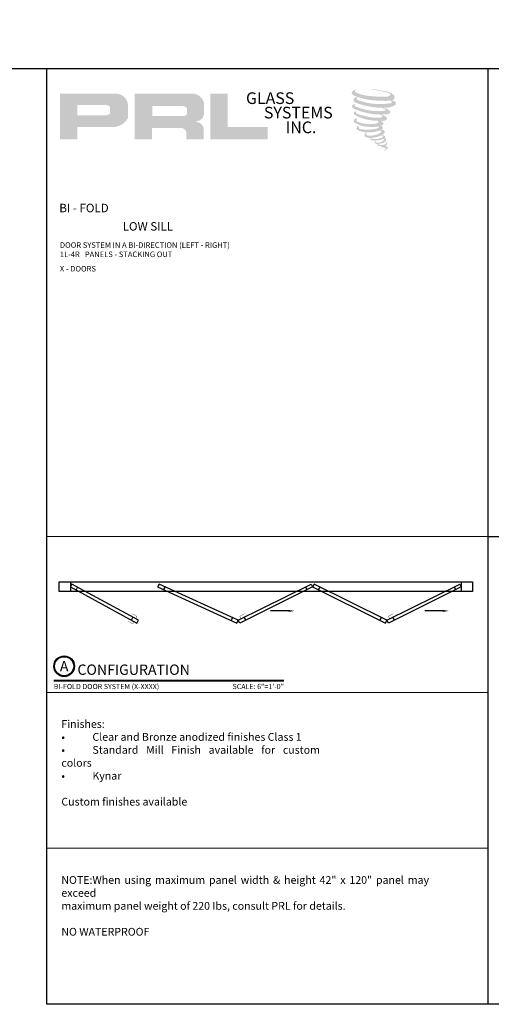
# Model space of a CAD drawing. Units: inches. Extents: x 10808 to 24807, y -8811 to -3236.
# Drawn here: x 11904 to 11927, y -3553 to -3505 of the extents above; entities that cross this region are included whole.
import ezdxf
from ezdxf.enums import TextEntityAlignment as Align

# ---------------------------------------------------------------- set-up
doc = ezdxf.new("R2010")
doc.units = ezdxf.units.IN
doc.header["$LTSCALE"] = 0.5
doc.header["$MEASUREMENT"] = 0
for name, color, linetype, lineweight in [('Border', 7, 'Continuous', 25), ('Dimensions', 7, 'Continuous', 13), ('Symbols', 6, 'Continuous', 30), ('Text', 252, 'Continuous', 30)]:
    doc.layers.add(name, color=color, linetype=linetype, lineweight=lineweight)
doc.styles.get("Standard").update_dxf_attribs({"font": 'arial.ttf'})

# ---------------------------------------------------------------- blocks, each defined once
blk = doc.blocks.new('*U10')
at = {"const_width": 0.05}
blk.add_lwpolyline([(0, 0), (5.554, 0)], dxfattribs=at)
at = {"ltscale": 0.25}
for radius in [0.25, 0.231]:
    blk.add_circle((0.25, 0.35), radius, dxfattribs=at)
at = {"ltscale": 0.25, "flags": 8}
for tag, p in [('VIEWNAME2', (0.57, 0.439)), ('VIEWNAME1', (0.57, 0.064))]:
    blk.add_attdef(tag, text='', height=0.25, dxfattribs=at).set_placement(p, align=Align.BOTTOM_LEFT)
at = {"flags": 8}
blk.add_attdef('#', text='', height=0.25, dxfattribs=at).set_placement((0.25, 0.35), align=Align.MIDDLE_CENTER)
at = {"ltscale": 0.25, "flags": 8}
blk.add_attdef('ARCH_REF:', text='', height=0.125, dxfattribs=at).set_placement((0, -0.076), align=Align.TOP_LEFT)
blk.add_attdef('SCALE', text='', height=0.125, dxfattribs=at).set_placement((5.554, -0.076), align=Align.TOP_RIGHT)
blk = doc.blocks.new('LEADER')
blk.add_line((-0.225, 0), (-0.946, 0))
blk.add_solid([(-0.225, 0.038), (-0.225, -0.038), (0, 0)])

msp = doc.modelspace()

# ---------------------------------------------------------------- hatches: boundary and pattern name
for points in [[(11922.19113, -3508.87992, 0.18811563), (11922.19601, -3508.7039, 0.15984431), (11921.62021, -3508.47895, 0.05578775), (11921.15326, -3508.4116, 0.01590184), (11921.09268, -3508.4116, 0.49797195), (11921.09697, -3508.42856, 0.00930641), (11921.18691, -3508.43544, -0.01457365), (11921.3178, -3508.45231, -0.02822471), (11921.58889, -3508.50156, -0.02588953), (11921.87764, -3508.57512, -0.20113417), (11922.016, -3508.6712, -0.25850073), (11921.79811, -3508.76372, -0.04843967), (11920.79456, -3508.70501, -0.07010625), (11920.33563, -3508.55573, -0.83762011), (11920.32852, -3508.44859, 0.69934878), (11920.32484, -3508.4344, 0.45345355), (11920.14456, -3508.62835, 0.10466253), (11920.35652, -3508.75819, 0.0847025), (11921.60449, -3508.96221, 0.05274313), (11921.98427, -3508.95484, -1.33647978), (11921.99296, -3509.08192, -0.12157955), (11920.568, -3508.97541, -0.17038592), (11920.37169, -3508.8722, -0.1718286), (11920.3882, -3508.83304, 0.37677464), (11920.41563, -3508.80246, 0.1172168), (11920.32024, -3508.80841, 0.69567953), (11920.30183, -3509.03974, 0.09122385), (11921.48841, -3509.29649, -0.03416805), (11921.6014, -3509.303, -0.15920237), (11921.77767, -3509.40617, -0.4889897), (11921.74039, -3509.44734, -0.04873628), (11921.37319, -3509.46366, -0.08923411), (11920.3198, -3509.23894, -0.27564809), (11920.27937, -3509.19499, -0.32252395), (11920.32484, -3509.16046, 0.739414), (11920.31935, -3509.14388, 0.35482471), (11920.15122, -3509.21141, 0.35210787), (11920.27302, -3509.36427, 0.07213429), (11921.28397, -3509.6186, -0.06542275), (11921.5162, -3509.6296, -0.12290835), (11921.6407, -3509.7237, -0.18288291), (11921.41365, -3509.78137, -0.08379754), (11920.83373, -3509.70996, -0.05867808), (11920.38353, -3509.577, -0.31353022), (11920.3454, -3509.52289, -0.42354589), (11920.37072, -3509.49262, 0.57134183), (11920.3306, -3509.47347, 0.43155899), (11920.25422, -3509.62369, 0.12863625), (11921.30739, -3509.9249, -0.5027591), (11921.44278, -3510.00843, -0.13727995), (11921.14766, -3510.07952, -0.1281827), (11920.41411, -3509.97396, -0.64719706), (11920.40347, -3509.8529, 1.04413608), (11920.37863, -3509.81575, 0.53122577), (11920.24853, -3509.99605, 0.13750016), (11920.9467, -3510.21934, 0.07209577), (11921.42236, -3510.20362, -1.04199713), (11921.45863, -3510.23821, -0.16637175), (11921.29444, -3510.32358, -0.05421364), (11920.80626, -3510.35587, -0.03341077), (11920.57977, -3510.33642, -0.30513626), (11920.47547, -3510.25248, -0.38226005), (11920.48794, -3510.21553, 0.57927337), (11920.40946, -3510.19717, 0.44310443), (11920.40703, -3510.36769, 0.13164471), (11920.88953, -3510.4848, 0.09842028), (11921.48234, -3510.40329, -0.66869364), (11921.56824, -3510.46955, -0.11497936), (11921.36341, -3510.59332, -0.14895967), (11920.83204, -3510.61876, -0.377121), (11920.87146, -3510.52773, 0.61359108), (11920.8153, -3510.52594, 0.71220463), (11920.83924, -3510.7258, 0.10492824), (11921.12939, -3510.75043, 0.09913799), (11921.49361, -3510.66324, -0.28413776), (11921.6289, -3510.66558, -0.6450478), (11921.62968, -3510.72023, -0.09760676), (11921.40199, -3510.8031, -0.08526996), (11921.13406, -3510.80723, 0.02047379), (11921.09525, -3510.78301, 0.91555502), (11921.048, -3510.8383, 0.20114132), (11921.21321, -3510.88018, 0.1157868), (11921.61425, -3510.82301, -0.0244205), (11921.6864, -3510.79562, -0.67439793), (11921.71125, -3510.84331, -0.20122972), (11921.46376, -3510.97647, -0.08465922), (11921.31117, -3510.984, -0.49042359), (11921.29483, -3510.9414, -0.14080333), (11921.31315, -3510.91886, 0.7436951), (11921.28391, -3510.90782, 0.30509268), (11921.25393, -3511.00717, 0.26123007), (11921.37909, -3511.0449, -0.48077623), (11921.39007, -3511.06461, 0.56857795), (11921.45994, -3511.1508, 0.00586527), (11921.56017, -3511.1551, -0.51977895), (11921.56586, -3511.16248, 0.35583086), (11921.58914, -3511.1967, -0.00379804), (11921.65549, -3511.21642, 0.0717179), (11921.7019, -3511.22635, 0.00680918), (11921.76082, -3511.24048, -0.13002747), (11921.78689, -3511.2691, -0.37022287), (11921.76443, -3511.30638, 0.00807418), (11921.7212, -3511.33124, -0.04709367), (11921.70525, -3511.33882, 0.34097195), (11921.70053, -3511.33827, 0.36942921), (11921.69372, -3511.3587, 0.54187949), (11921.72096, -3511.36399, 0.11294301), (11921.87898, -3511.25996, 0.0989918), (11921.88541, -3511.21971, 0.21409667), (11921.87207, -3511.19285, 0.06426193), (11921.81265, -3511.15846, -0.19538867), (11921.78446, -3511.1087, 0.15835558), (11921.86648, -3511.02282, 0.31958181), (11921.83836, -3510.97045, 0.06413455), (11921.80206, -3510.95508, 0.49526863), (11921.79271, -3510.971, -0.36487583), (11921.81921, -3511.02176, -0.07826545), (11921.72252, -3511.07157, -0.07648153), (11921.57258, -3511.09682, -0.02880748), (11921.4986, -3511.09712, -0.95458063), (11921.49807, -3511.03065, 0.02899707), (11921.61428, -3511.01036, 0.24357052), (11921.82087, -3510.84739, 0.43731684), (11921.7732, -3510.78705, -0.39667912), (11921.73986, -3510.75906, 0.22951701), (11921.76045, -3510.70551, 0.2139492), (11921.67595, -3510.63558, 0.02807827), (11921.64907, -3510.63439, -0.30078455), (11921.61883, -3510.61047, 0.21144576), (11921.73478, -3510.47196, 0.33412934), (11921.67851, -3510.38658, 0.06902323), (11921.62185, -3510.36638, -0.03709425), (11921.60092, -3510.36446, -0.6419816), (11921.60262, -3510.34551, 0.57418884), (11921.59097, -3510.18482, -0.73293301), (11921.58769, -3510.15084, 0.29625738), (11921.68045, -3510.0711, 0.30832655), (11921.56689, -3509.95468, -0.68820746), (11921.55341, -3509.93713, -0.16824448), (11921.61185, -3509.93359, 0.19081344), (11921.82502, -3509.87985, 0.24605644), (11921.83447, -3509.76549, 0.08608648), (11921.59582, -3509.63441, -0.90820137), (11921.59879, -3509.62074, 0.02408239), (11921.84351, -3509.61561, 0.24501371), (11921.9757, -3509.55964, 0.29761965), (11922.00864, -3509.47082, 0.11431315), (11921.73944, -3509.32546, -0.09170651), (11921.7107, -3509.30994, -0.56217305), (11921.71946, -3509.30251, 0.06466503), (11922.02672, -3509.26348, 0.06926987), (11922.24126, -3509.17136, 0.28755998), (11922.275, -3509.08018, 0.37224997), (11922.14544, -3508.96551, -0.05218457), (11922.10097, -3508.94799, -0.36093218), (11922.12104, -3508.92902, 0.21387626)], [(11916.08153, -3510.83134), (11916.08153, -3510.23648), (11914.15141, -3510.23648), (11914.15147, -3508.61855), (11913.31144, -3508.61855), (11913.31144, -3510.83134)]]:
    msp.add_hatch(color=256).paths.add_polyline_path(points)
h = msp.add_hatch(color=256)
h.paths.add_polyline_path([(11906.06065, -3510.83134), (11906.90094, -3510.83134), (11906.90094, -3510.23269), (11908.52292, -3510.23269, 0.29257955), (11909.3431, -3509.80223), (11909.3431, -3509.15539, 0.38584331), (11908.77142, -3508.61855), (11906.06065, -3508.61855)])
h.paths.add_polyline_path([(11906.89675, -3509.16977), (11908.29894, -3509.16977, -0.28493857), (11908.47248, -3509.27176), (11908.47248, -3509.59957), (11908.42461, -3509.62269), (11908.35651, -3509.65558), (11908.2728, -3509.66923), (11906.89675, -3509.66923)], flags=16)
h = msp.add_hatch(color=256)
h.paths.add_polyline_path([(11909.66376, -3508.61855), (11909.66376, -3510.83134), (11910.50857, -3510.83134), (11910.50857, -3510.28021), (11911.89083, -3510.28021, -0.31646425), (11912.15985, -3510.44825), (11912.15985, -3510.83134), (11912.99078, -3510.83134), (11912.99078, -3510.26879, 0.2985214), (11912.64232, -3509.97981, -1), (11912.64232, -3509.95482, 0.35986415), (11913.00688, -3509.62591), (11913.00688, -3509.04899, 0.34870163), (11912.43079, -3508.61855)])
h.paths.add_polyline_path([(11912.01958, -3509.2218, -0.23304285), (11912.19012, -3509.33222), (11912.19012, -3509.59224, -0.23913358), (11912.05064, -3509.70556), (11910.51875, -3509.70556), (11910.51875, -3509.2218)], flags=16)

# ---------------------------------------------------------------- linework, layer by layer
msp.add_lwpolyline([(11585.73121, -3507.40221), (11969.36002, -3507.40221), (11969.36002, -3236.41221), (11585.73121, -3236.41221)], close=True)
at = {"layer": 'Border'}
for p, q in [((11926.7346, -3552.56721), (11926.7346, -3507.40221)), ((11926.7346, -3529.98471), (11969.36002, -3529.98471))]:
    msp.add_line(p, q, dxfattribs=at)
msp.add_lwpolyline([(11905.42189, -3507.40221), (11969.36002, -3507.40221), (11969.36002, -3552.56721), (11905.42189, -3552.56721)], close=True, dxfattribs=at)
at = {"layer": 'Dimensions'}
for p, q in [((11905.42189, -3529.98471), (11926.7346, -3529.98471)), ((11905.42189, -3537.51221), (11926.7346, -3537.51221)), ((11905.42189, -3545.03971), (11926.7346, -3545.03971))]:
    msp.add_line(p, q, dxfattribs=at)
at = {"layer": 'Text'}
for p, q in [((11906.56921, -3532.18401), (11906.56921, -3532.65245)), ((11925.43026, -3532.18401), (11925.43026, -3532.65245)), ((11906.91001, -3532.43019), (11906.83707, -3532.56412)), ((11911.11729, -3532.43019), (11911.04435, -3532.56412)), ((11917.91507, -3532.43019), (11917.98802, -3532.56412)), ((11918.59669, -3532.43019), (11918.52374, -3532.56412)), ((11925.08946, -3532.43019), (11925.1624, -3532.56412)), ((11909.58352, -3533.88632), (11909.51058, -3534.02025)), ((11914.40083, -3533.88632), (11914.32788, -3534.02025)), ((11914.93655, -3533.88632), (11915.0095, -3534.02025)), ((11921.57521, -3533.88632), (11921.50227, -3534.02025)), ((11922.11094, -3533.88632), (11922.18388, -3534.02025))]:
    msp.add_line(p, q, dxfattribs=at)
for points in [[(11925.96893, -3532.18401), (11925.96893, -3532.65245), (11906.03055, -3532.65245), (11906.03055, -3532.18401)], [(11906.64215, -3532.2843), (11906.56921, -3532.41823), (11909.77844, -3534.16614), (11909.85138, -3534.03221)], [(11910.84943, -3532.2843), (11910.77648, -3532.41823), (11914.59575, -3534.16614), (11914.66869, -3534.03221)], [(11918.18294, -3532.2843), (11918.25588, -3532.41823), (11914.74164, -3534.16614), (11914.66869, -3534.03221)], [(11918.32883, -3532.2843), (11918.25588, -3532.41823), (11921.77013, -3534.16614), (11921.84307, -3534.03221)], [(11925.35732, -3532.2843), (11925.43026, -3532.41823), (11921.91602, -3534.16614), (11921.84307, -3534.03221)]]:
    msp.add_lwpolyline(points, close=True, dxfattribs=at)
at = {"layer": 'Text', "const_width": 0.01525}
for points in [[(11909.55388, -3533.71903), (11909.77843, -3533.84133), (11909.71494, -3533.95789)], [(11914.96619, -3533.71903), (11914.74165, -3533.84133), (11914.80513, -3533.95789)], [(11922.14058, -3533.71903), (11921.91603, -3533.84133), (11921.97952, -3533.95789)], [(11909.35396, -3534.08609), (11909.57851, -3534.20839), (11909.642, -3534.09183)]]:
    msp.add_lwpolyline(points, dxfattribs=at)

# ---------------------------------------------------------------- block references
at = {"layer": 'Symbols', "xscale": 2, "yscale": 2, "zscale": 2}
msp.add_blockref('*U10', (11905.76336, -3536.9531), dxfattribs=at).add_auto_attribs({'SCALE': 'SCALE: 6"=1\'-0"', 'VIEWNAME1': 'CONFIGURATION', '#': 'A', 'ARCH_REF:': 'BI-FOLD DOOR SYSTEM (X-XXXX)'})
at = {"layer": 'Text', "xscale": 1.220059432615356, "yscale": 1.220059432615356, "zscale": 1.220059432615356}
for p in [(11917.3812, -3533.58229), (11924.82475, -3533.58229)]:
    msp.add_blockref('LEADER', p, dxfattribs=at)

# ---------------------------------------------------------------- texts
at = {"char_height": 0.56354, "width": 5.0733794, "attachment_point": 1}
for s, insert in [('GLASS', (11915.04095, -3508.55628)), ('SYSTEMS', (11915.90568, -3509.25253)), ('INC.', (11916.95209, -3509.96394))]:
    msp.add_mtext(s, dxfattribs=dict(at, insert=insert))
at = {"layer": 'Text', "lineweight": -3}
for s, p in [('BI - FOLD', (11906.0301, -3514.34368)), ('LOW SILL', (11909.08973, -3515.22892))]:
    msp.add_text(s, height=0.408986, dxfattribs=at).set_placement(p)
at = {"layer": 'Text', "attachment_point": 1}
for s, insert, char_height, width in [('\\A1;{\\fArial Narrow|b0|i0|c0|p34;DOOR SYSTEM IN A BI-DIRECTION (LEFT - RIGHT)\\P1L-4R   PANELS - STACKING OUT}', (11906.05695, -3515.79459), 0.2676057, 17.5751536), ('\\A1;{\\fArial Narrow|b0|i0|c0|p34;X - DOORS}', (11906.05695, -3516.93446), 0.2676057, 17.5751536), ('\\pxqj;Finishes:\\P•^IClear and Bronze anodized finishes Class 1 \\P•^IStandard Mill Finish available for custom colors\\P•^IKynar\\P\\PCustom finishes available', (11906.12931, -3538.85102), 0.375, 12.4785737), ('\\pxqj;NOTE:^IWhen using maximum panel width & height 42" x 120" panel may exceed\\Pmaximum panel weight of 220 Ibs, consult PRL for details.\\P\\PNO WATERPROOF', (11906.12931, -3546.37852), 0.375, 17.7458354)]:
    msp.add_mtext(s, dxfattribs=dict(at, insert=insert, char_height=char_height, width=width))

doc.saveas('drawing.dxf')
